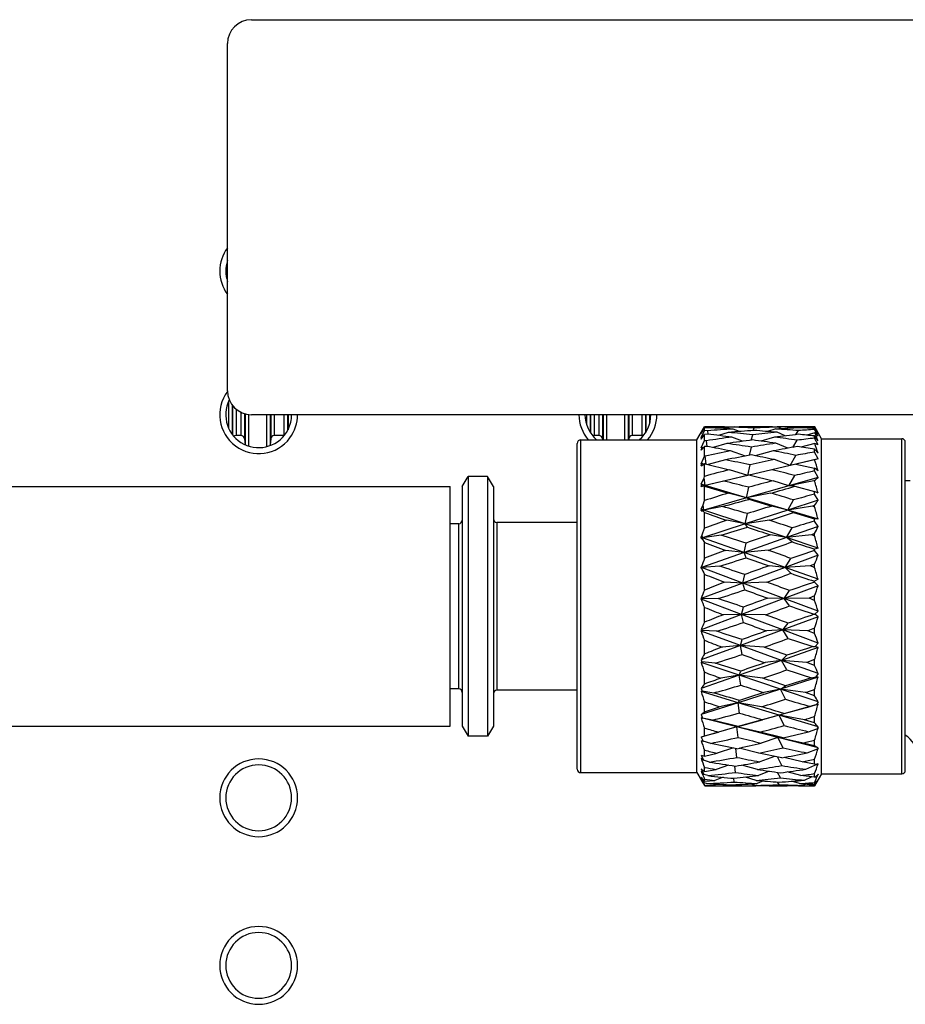
# Model space of a CAD drawing. Units: inches. Extents: x 20 to 1090, y -258 to 1687.
# Drawn here: x 765 to 839, y -32 to 50 of the extents above; entities that cross this region are included whole.
import ezdxf

# ---------------------------------------------------------------- set-up
doc = ezdxf.new("R2010")
doc.units = ezdxf.units.IN
doc.header["$MEASUREMENT"] = 0
doc.layers.add('Layer 1', color=7, linetype='Continuous')

msp = doc.modelspace()

# ---------------------------------------------------------------- linework, layer by layer
at = {"layer": 'Layer 1', "lineweight": 25}
for points in [[(784.231, 50.375), (875.658, 50.375)], [(782.223, 19.231), (782.223, 48.371)], [(782.222, 30.084), (782.196, 30.084)], [(782.307, 18.314), (782.307, 16.13)], [(782.605, 18.053), (782.605, 15.6)], [(782.647, 17.994), (782.647, 15.541)], [(782.948, 17.683), (782.948, 15.505)], [(783.353, 17.425), (783.353, 15.505)], [(783.651, 17.307), (783.651, 15.231)], [(783.697, 17.294), (783.697, 14.727)], [(783.998, 17.235), (783.998, 14.59)], [(845.947, 17.22), (784.231, 17.22)], [(785.508, 17.222), (785.508, 14.541)], [(785.809, 17.222), (785.809, 14.727)], [(785.855, 17.222), (785.855, 15.231)], [(786.153, 17.222), (786.153, 15.505)], [(786.96, 17.222), (786.96, 15.505)], [(787.258, 17.222), (787.258, 15.885)], [(787.304, 17.222), (787.304, 15.966)], [(787.605, 17.222), (787.605, 17.18)], [(812.342, 17.221), (812.342, 16.41)], [(812.644, 17.22), (812.644, 15.752)], [(812.686, 17.22), (812.686, 15.687)], [(812.987, 17.22), (812.987, 15.504)], [(813.393, 17.22), (813.393, 15.504)], [(813.693, 17.22), (813.693, 15.229)], [(813.736, 17.22), (813.736, 15.111)], [(814.037, 17.22), (814.037, 15.111)], [(815.548, 17.22), (815.548, 15.111)], [(815.845, 17.22), (815.845, 15.111)], [(815.891, 17.22), (815.891, 15.229)], [(816.188, 17.22), (816.188, 15.504)], [(816.999, 17.22), (816.999, 15.504)], [(817.3, 17.22), (817.3, 15.713)], [(817.34, 17.22), (817.34, 15.785)], [(817.64, 17.22), (817.64, 16.471)], [(821.615, 15.114), (822.253, 16.216)], [(821.96, 15.689), (822.254, 16.212)], [(821.96, 15.65), (822.254, 16.114)], [(821.96, 15.303), (822.254, 15.885)], [(821.96, 15.65), (822.074, 15.875)], [(821.96, 15.689), (822.074, 15.875)], [(822.096, 15.866), (822.076, 15.873)], [(822.253, 16.216), (823.927, 16.216)], [(822.635, 16.21), (822.253, 16.213)], [(822.635, 16.128), (822.253, 16.112)], [(822.524, 15.866), (822.253, 15.886)], [(822.254, 16.212), (822.254, 16.215)], [(822.254, 15.885), (822.254, 16.114)], [(822.561, 15.581), (822.525, 15.869)], [(822.646, 16.127), (822.636, 16.209)], [(824.246, 15.736), (823.432, 15.475)], [(823.925, 16.215), (824.752, 16.212)], [(824.364, 16.178), (824.001, 16.06)], [(825.174, 15.813), (824.647, 16.023)], [(824.814, 16.189), (824.752, 16.212)], [(826.332, 15.9), (826.404, 16.112)], [(828.235, 16.024), (827.539, 15.815)], [(828.343, 16.214), (828.248, 16.187)], [(829.02, 15.449), (828.337, 15.746)], [(829.192, 16.218), (828.342, 16.215)], [(828.739, 16.05), (828.448, 16.181)], [(829.192, 16.216), (831.461, 16.216)], [(829.899, 15.548), (830.147, 15.888)], [(830.173, 16.124), (830.252, 16.212)], [(831.527, 16.107), (831.429, 16.078)], [(831.462, 16.218), (831.485, 16.218)], [(831.494, 16.199), (831.485, 16.218)], [(831.776, 15.604), (831.485, 16.074)], [(831.485, 15.98), (831.485, 16.074)], [(831.776, 15.434), (831.485, 15.98)], [(831.776, 15.712), (831.494, 16.199)], [(832.063, 15.212), (831.494, 16.199)], [(782.948, 15.505), (782.948, 15.463)], [(783.353, 15.464), (782.948, 15.464)], [(783.353, 15.505), (783.353, 15.463)], [(783.651, 15.231), (783.651, 15.188)], [(783.651, 15.189), (783.696, 14.708)], [(785.855, 15.189), (785.809, 14.682)], [(785.855, 15.231), (785.855, 15.188)], [(786.558, 15.464), (786.152, 15.464)], [(786.153, 15.505), (786.153, 15.463)], [(786.96, 15.464), (786.558, 15.464)], [(786.96, 15.505), (786.96, 15.463)], [(786.973, 15.464), (786.96, 15.464)], [(811.867, 15.114), (821.615, 15.114)], [(811.867, -5.548), (811.867, 15.112)], [(813.392, 15.464), (812.986, 15.464)], [(812.987, 15.504), (812.987, 15.461)], [(813.393, 15.504), (813.393, 15.461)], [(813.693, 15.229), (813.693, 15.19)], [(813.693, 15.189), (813.699, 15.114)], [(815.89, 15.189), (815.884, 15.114)], [(815.891, 15.229), (815.891, 15.19)], [(816.188, 15.504), (816.188, 15.461)], [(816.593, 15.464), (816.188, 15.464)], [(816.999, 15.464), (816.593, 15.464)], [(816.999, 15.504), (816.999, 15.461)], [(821.616, -5.547), (821.616, 15.113)], [(821.96, 15.179), (822.254, 15.558)], [(821.96, 15.179), (822.058, 15.414)], [(821.96, 15.303), (822.058, 15.414)], [(821.96, 14.433), (822.254, 15.055)], [(822.122, 15.389), (822.056, 15.415)], [(822.524, 15.582), (822.253, 15.559)], [(822.416, 15.036), (822.253, 15.055)], [(822.254, 15.055), (822.254, 15.558)], [(822.479, 14.554), (822.414, 15.035)], [(825.449, 14.992), (824.546, 15.339)], [(826.169, 15.089), (826.293, 15.547)], [(828.124, 15.337), (826.97, 15.01)], [(829.653, 14.482), (830.036, 15.077)], [(831.514, 15.695), (830.837, 15.509)], [(831.776, 15.038), (831.485, 15.437)], [(831.485, 15.257), (831.485, 15.437)], [(831.776, 14.698), (831.485, 15.257)], [(832.063, -5.596), (832.063, 15.214)], [(832.063, 15.212), (838.793, 15.212)], [(838.794, -5.596), (838.794, 15.214)], [(839.097, -5.45), (839.097, 14.913)], [(783.697, 14.727), (783.697, 14.707)], [(785.809, 14.727), (785.809, 14.684)], [(811.566, -5.406), (811.566, 14.813)], [(821.96, 14.26), (822.254, 14.541)], [(821.96, 14.26), (822.048, 14.482)], [(821.96, 14.433), (822.048, 14.482)], [(822.155, 14.444), (822.047, 14.483)], [(822.416, 14.565), (822.253, 14.542)], [(822.254, 13.753), (822.254, 14.541)], [(824.125, 14.811), (822.964, 14.464)], [(825.684, 13.75), (824.438, 14.185)], [(826.015, 13.813), (826.179, 14.5)], [(828.02, 14.186), (826.489, 13.784)], [(829.249, 14.408), (828.226, 14.827)], [(831.501, 14.799), (830.343, 14.502)], [(831.776, 13.995), (831.485, 14.322)], [(831.485, 14.09), (831.485, 14.322)], [(831.776, 13.527), (831.485, 14.09)], [(821.96, 13.112), (822.254, 13.753)], [(822.305, 13.741), (822.253, 13.751)], [(822.391, 13.086), (822.306, 13.743)], [(824.004, 13.431), (822.559, 13.042)], [(829.429, 12.973), (828.111, 13.454)], [(829.431, 12.974), (829.925, 13.808)], [(831.776, 13.527), (829.431, 12.974)], [(831.488, 13.449), (829.431, 12.974)], [(831.776, 13.527), (831.488, 13.449)], [(821.96, 12.919), (822.028, 13.115)], [(821.96, 13.112), (822.028, 13.115)], [(821.96, 12.919), (822.254, 13.096)], [(822.197, 13.064), (822.03, 13.116)], [(822.305, 13.106), (822.253, 13.093)], [(822.254, 12.049), (822.254, 13.096)], [(822.306, 13.106), (824.337, 12.599)], [(825.874, 12.128), (824.337, 12.599)], [(825.874, 12.129), (826.071, 13.016)], [(829.429, 12.973), (825.874, 12.129)], [(827.908, 12.6), (825.874, 12.129)], [(829.925, 13.079), (827.91, 12.598)], [(829.925, 13.079), (829.431, 12.974)], [(829.925, 13.079), (831.485, 12.749)], [(831.776, 12.513), (831.485, 12.749)], [(831.485, 12.5), (831.485, 12.749)], [(831.776, 11.961), (831.485, 12.5)], [(801.923, 11.195), (802.413, 12.045)], [(804.042, 12.045), (802.413, 12.045)], [(802.415, 12.045), (802.415, 6.374)], [(804.04, 12.045), (804.04, 6.374)], [(804.536, 11.195), (804.042, 12.045)], [(821.96, 11.385), (822.211, 11.928)], [(822.211, 11.928), (822.254, 12.049)], [(822.303, 11.281), (822.211, 11.928)], [(825.874, 12.128), (822.303, 11.281)], [(823.882, 11.647), (822.303, 11.281)], [(826.07, 12.164), (823.882, 11.647)], [(826.071, 12.162), (825.874, 12.129)], [(826.071, 12.162), (827.997, 11.675)], [(829.328, 11.26), (827.997, 11.675)], [(829.326, 11.261), (829.82, 12.121)], [(831.776, 11.961), (829.326, 11.261)], [(831.416, 11.676), (829.326, 11.261)], [(831.485, 11.696), (831.416, 11.676)], [(831.485, 11.653), (831.416, 11.676)], [(831.485, 11.653), (831.485, 11.696)], [(839.096, 11.696), (839.501, 11.696)], [(619.067, 11.194), (800.919, 11.194)], [(800.919, -8.903), (800.919, 11.194)], [(801.921, 11.195), (801.921, 5.966)], [(804.534, 11.195), (804.534, 5.966)], [(822.302, 11.282), (821.958, 11.386)], [(822.302, 11.282), (821.958, 11.2)], [(821.96, 11.385), (822.012, 11.356)], [(821.96, 11.202), (822.012, 11.356)], [(821.96, 11.202), (822.211, 11.255)], [(822.302, 11.282), (822.011, 11.357)], [(822.211, 11.255), (822.303, 11.281)], [(822.211, 11.255), (822.254, 11.232)], [(822.254, 10.015), (822.254, 11.232)], [(822.254, 11.232), (824.236, 10.637)], [(825.772, 10.247), (822.303, 11.281)], [(829.328, 11.26), (825.773, 10.246)], [(825.773, 10.246), (825.959, 11.132)], [(829.82, 11.212), (829.326, 11.261)], [(829.82, 11.212), (831.485, 10.784)], [(831.776, 10.649), (831.485, 10.784)], [(831.485, 10.551), (831.485, 10.784)], [(800.919, -8.148), (800.919, 10.439)], [(822.133, 9.665), (822.254, 10.015)], [(825.772, 10.247), (822.195, 9.224)], [(825.772, 10.247), (824.236, 10.637)], [(827.8, 10.638), (825.773, 10.246)], [(825.959, 10.121), (825.773, 10.246)], [(829.23, 9.216), (825.773, 10.246)], [(825.959, 10.121), (827.889, 9.546)], [(829.228, 9.214), (829.709, 10.071)], [(831.776, 10.041), (829.228, 9.214)], [(831.776, 10.041), (831.485, 10.551)], [(800.919, -7.246), (800.919, 9.536)], [(822.197, 9.225), (821.958, 9.307)], [(822.197, 9.225), (821.958, 9.159)], [(821.96, 9.309), (822.133, 9.665)], [(821.96, 9.309), (821.999, 9.266)], [(821.96, 9.159), (821.999, 9.266)], [(821.96, 9.159), (822.133, 9.129)], [(822.197, 9.225), (821.998, 9.267)], [(822.195, 9.224), (822.133, 9.665)], [(822.133, 9.129), (822.195, 9.224)], [(822.133, 9.129), (822.254, 9.002)], [(823.761, 9.515), (822.195, 9.224)], [(825.671, 8.063), (822.195, 9.224)], [(829.23, 9.216), (825.668, 8.061)], [(829.23, 9.216), (827.889, 9.546)], [(831.318, 9.547), (829.228, 9.214)], [(829.709, 9.011), (829.228, 9.214)], [(831.776, 8.455), (829.228, 9.214)], [(831.485, 9.606), (831.318, 9.547)], [(831.485, 9.492), (831.318, 9.547)], [(831.485, 9.492), (831.485, 9.606)], [(822.254, 7.7), (822.254, 9.002)], [(825.671, 8.063), (824.128, 8.361)], [(825.668, 8.061), (825.852, 8.925)], [(827.689, 8.359), (825.668, 8.061)], [(829.709, 9.011), (831.485, 8.491)], [(831.776, 8.455), (831.485, 8.491)], [(831.485, 8.295), (831.485, 8.491)], [(831.776, 7.84), (831.485, 8.295)], [(801.622, 8.078), (800.919, 8.078)], [(801.62, 8.079), (801.62, 4.469)], [(804.835, 8.18), (804.835, 4.517)], [(811.566, 8.18), (804.836, 8.18)], [(822.054, 7.138), (822.254, 7.7)], [(825.671, 8.063), (822.094, 6.902)], [(825.852, 7.78), (825.668, 8.061)], [(829.125, 6.907), (825.668, 8.061)], [(831.776, 7.84), (829.124, 6.905)], [(829.124, 6.905), (829.601, 7.726)], [(822.092, 6.903), (821.958, 6.952)], [(822.092, 6.903), (821.958, 6.857)], [(821.96, 6.951), (822.054, 7.138)], [(821.96, 6.951), (821.979, 6.919)], [(821.96, 6.856), (821.979, 6.919)], [(821.96, 6.856), (822.054, 6.801)], [(822.092, 6.903), (821.981, 6.919)], [(822.094, 6.902), (822.054, 7.138)], [(822.054, 6.801), (822.094, 6.902)], [(822.054, 6.801), (822.254, 6.503)], [(823.644, 7.105), (822.094, 6.902)], [(825.57, 5.65), (822.094, 6.902)], [(829.125, 6.907), (825.57, 5.648)], [(829.125, 6.907), (827.778, 7.142)], [(831.22, 7.141), (829.124, 6.905)], [(829.601, 6.549), (829.124, 6.905)], [(831.776, 6.016), (829.124, 6.905)], [(831.485, 7.242), (831.22, 7.141)], [(831.485, 7.046), (831.22, 7.141)], [(831.485, 7.046), (831.485, 7.242)], [(801.921, 5.966), (801.921, -8.903)], [(802.415, 6.374), (802.415, -9.753)], [(804.04, 6.374), (804.04, -9.753)], [(804.534, 5.966), (804.534, -8.903)], [(822.254, 5.169), (822.254, 6.503)], [(825.57, 5.65), (824.026, 5.839)], [(825.57, 5.648), (825.737, 6.452)], [(827.581, 5.841), (825.57, 5.648)], [(831.776, 6.016), (831.485, 5.947)], [(831.485, 5.813), (831.485, 5.947)], [(831.776, 5.424), (831.485, 5.813)], [(825.57, 5.65), (821.989, 4.387)], [(825.737, 5.22), (825.57, 5.648)], [(829.023, 4.402), (825.57, 5.648)], [(831.776, 5.424), (829.022, 4.404)], [(829.022, 4.404), (829.49, 5.162)], [(801.62, 4.469), (801.62, -5.786)], [(804.835, 4.517), (804.835, -5.888)], [(821.991, 4.385), (821.958, 4.401)], [(821.991, 4.385), (821.958, 4.375)], [(821.96, 4.401), (821.982, 4.437)], [(821.96, 4.401), (821.963, 4.391)], [(821.96, 4.374), (821.963, 4.391)], [(821.96, 4.374), (821.982, 4.355)], [(821.991, 4.385), (821.962, 4.388)], [(821.989, 4.387), (821.982, 4.437)], [(821.982, 4.355), (821.989, 4.387)], [(823.523, 4.502), (821.989, 4.387)], [(825.468, 3.089), (821.989, 4.387)], [(821.991, 4.385), (821.991, 4.385)], [(829.023, 4.402), (825.469, 3.088)], [(829.023, 4.402), (827.666, 4.54)], [(831.125, 4.538), (829.022, 4.404)], [(829.49, 3.91), (829.022, 4.404)], [(831.776, 3.409), (829.022, 4.404)], [(831.485, 4.685), (831.125, 4.538)], [(831.485, 4.397), (831.125, 4.538)], [(831.485, 4.397), (831.485, 4.685)], [(822.254, 2.511), (822.254, 3.825)], [(825.469, 3.088), (825.623, 3.807)], [(831.776, 3.409), (831.485, 3.239)], [(825.468, 3.089), (821.96, 1.788)], [(825.468, 3.089), (823.925, 3.171)], [(827.47, 3.173), (825.469, 3.088)], [(825.623, 2.528), (825.469, 3.088)], [(828.919, 1.796), (825.469, 3.088)], [(831.776, 2.867), (828.921, 1.797)], [(831.485, 3.177), (831.485, 3.239)], [(831.776, 2.867), (831.485, 3.177)], [(821.96, 1.788), (821.979, 1.762)], [(821.96, 1.736), (821.979, 1.762)], [(825.364, 0.46), (821.96, 1.736)], [(823.398, 1.785), (821.979, 1.762)], [(828.919, 1.796), (825.364, 0.462)], [(828.919, 1.796), (827.555, 1.822)], [(828.921, 1.797), (829.385, 2.464)], [(831.023, 1.82), (828.921, 1.797)], [(829.385, 1.176), (828.921, 1.797)], [(831.776, 0.728), (828.921, 1.797)], [(831.485, 2.01), (831.023, 1.82)], [(831.485, 1.634), (831.023, 1.82)], [(831.485, 1.634), (831.485, 2.01)], [(822.254, -0.194), (822.254, 1.052)], [(825.364, 0.462), (825.515, 1.076)], [(825.364, 0.46), (821.96, -0.818)], [(825.364, 0.46), (823.82, 0.431)], [(825.515, -0.215), (825.364, 0.462)], [(828.821, -0.833), (825.364, 0.462)], [(827.359, 0.429), (825.364, 0.462)], [(831.776, 0.257), (828.82, -0.835)], [(831.462, 0.473), (831.498, 0.473)], [(831.776, 0.728), (831.498, 0.473)], [(831.776, 0.257), (831.498, 0.473)], [(821.96, -0.818), (822.009, -0.897)], [(828.82, -0.835), (829.274, -0.273)], [(831.485, -0.691), (830.925, -0.917)], [(831.485, -1.142), (831.485, -0.691)], [(821.96, -0.949), (822.009, -0.897)], [(825.266, -2.146), (821.96, -0.949)], [(823.274, -0.956), (822.009, -0.897)], [(828.821, -0.833), (825.266, -2.144)], [(828.821, -0.833), (827.444, -0.918)], [(829.274, -1.555), (828.82, -0.835)], [(831.776, -1.94), (828.82, -0.835)], [(830.925, -0.917), (828.82, -0.835)], [(831.485, -1.142), (830.925, -0.917)], [(825.266, -2.146), (821.96, -3.363)], [(822.254, -2.852), (822.254, -1.711)], [(825.266, -2.146), (823.719, -2.283)], [(825.266, -2.144), (825.404, -1.654)], [(825.404, -2.907), (825.266, -2.144)], [(828.716, -3.394), (825.266, -2.144)], [(827.248, -2.285), (825.266, -2.144)], [(831.776, -2.326), (828.718, -3.396)], [(831.344, -2.244), (831.54, -2.225)], [(831.776, -1.94), (831.54, -2.225)], [(831.776, -2.326), (831.54, -2.225)], [(828.718, -3.396), (829.163, -2.967)], [(821.96, -3.363), (822.038, -3.506)], [(821.96, -3.562), (822.038, -3.506)], [(825.158, -4.641), (821.96, -3.562)], [(823.153, -3.624), (822.038, -3.506)], [(828.716, -3.394), (825.158, -4.64)], [(828.716, -3.394), (827.336, -3.587)], [(829.164, -4.198), (828.716, -3.394)], [(831.776, -4.504), (828.718, -3.396)], [(830.827, -3.585), (828.718, -3.396)], [(831.485, -3.333), (830.827, -3.585)], [(831.485, -3.837), (830.827, -3.585)], [(831.485, -3.837), (831.485, -3.333)], [(825.158, -4.641), (821.96, -5.766)], [(822.254, -5.38), (822.254, -4.386)], [(825.158, -4.641), (823.618, -4.886)], [(825.158, -4.64), (825.292, -4.293)], [(825.292, -5.467), (825.158, -4.64)], [(828.615, -5.807), (825.158, -4.64)], [(827.137, -4.888), (825.158, -4.64)], [(831.777, -4.793), (828.615, -5.807)], [(831.223, -4.848), (831.589, -4.779)], [(831.776, -4.504), (831.589, -4.779)], [(831.776, -4.792), (831.589, -4.779)], [(811.566, -12.519), (811.566, -5.406)], [(811.867, -12.82), (811.867, -5.547)], [(821.616, -12.82), (821.616, -5.547)], [(821.96, -5.766), (822.018, -5.884)], [(828.615, -5.807), (829.053, -5.523)], [(832.063, -12.921), (832.063, -5.596)], [(838.794, -12.921), (838.794, -5.596)], [(839.097, -12.621), (839.097, -5.45)], [(801.622, -5.787), (800.919, -5.787)], [(811.566, -5.888), (804.836, -5.888)], [(821.96, -6.011), (822.061, -5.979)], [(825.06, -6.947), (821.96, -6.011)], [(822.018, -5.884), (822.061, -5.979)], [(823.032, -6.135), (822.061, -5.979)], [(823.228, -6.077), (823.032, -6.135)], [(828.615, -5.807), (825.06, -6.945)], [(827.16, -6.078), (827.222, -6.098)], [(828.615, -5.807), (827.222, -6.098)], [(829.053, -6.664), (828.615, -5.807)], [(831.777, -6.873), (828.615, -5.807)], [(830.727, -6.098), (828.615, -5.807)], [(830.786, -6.078), (830.727, -6.098)], [(831.486, -6.369), (830.727, -6.098)], [(831.485, -6.077), (831.485, -5.829)], [(831.485, -6.368), (831.485, -6.077)], [(825.06, -6.947), (821.96, -7.944)], [(822.253, -7.701), (823.518, -7.289)], [(822.254, -7.702), (822.254, -6.868)], [(825.058, -6.946), (823.518, -7.289)], [(825.06, -6.945), (825.181, -6.749)], [(825.181, -7.812), (825.06, -6.945)], [(828.517, -7.988), (825.06, -6.945)], [(827.025, -7.288), (825.06, -6.945)], [(831.777, -7.076), (828.517, -7.988)], [(828.945, -7.861), (831.103, -7.256)], [(831.103, -7.256), (831.633, -7.108)], [(831.776, -6.875), (831.635, -7.11)], [(831.776, -7.074), (831.635, -7.11)], [(821.96, -7.944), (822.254, -7.702)], [(821.96, -7.944), (822.094, -8.232)], [(821.96, -8.219), (822.094, -8.232)], [(824.961, -8.984), (821.96, -8.219)], [(822.908, -8.402), (822.094, -8.232)], [(828.517, -7.988), (824.959, -8.986)], [(828.517, -7.988), (827.111, -8.374)], [(828.517, -7.988), (828.945, -7.861)], [(828.945, -8.871), (828.517, -7.988)], [(830.629, -8.374), (828.517, -7.988)], [(831.777, -8.972), (828.517, -7.988)], [(831.485, -8.638), (831.485, -8.101)], [(619.067, -8.903), (800.919, -8.903)], [(801.923, -8.903), (802.413, -9.753)], [(804.536, -8.903), (804.042, -9.753)], [(824.961, -8.984), (821.96, -9.827)], [(822.254, -9.736), (822.254, -9.075)], [(825.069, -8.948), (822.908, -8.402)], [(824.96, -8.986), (823.413, -9.411)], [(824.959, -8.986), (825.07, -8.946)], [(825.07, -9.859), (824.959, -8.986)], [(828.409, -9.868), (824.959, -8.986)], [(826.914, -9.411), (824.959, -8.986)], [(825.07, -8.946), (827.111, -8.374)], [(831.486, -8.639), (830.629, -8.374)], [(831.776, -8.971), (831.678, -9.144)], [(831.776, -9.089), (831.678, -9.144)], [(804.042, -9.753), (802.413, -9.753)], [(821.96, -9.827), (822.254, -9.736)], [(821.96, -9.827), (822.123, -10.187)], [(822.253, -9.735), (823.413, -9.411)], [(828.837, -9.898), (826.914, -9.411)], [(828.409, -9.868), (827.003, -10.333)], [(828.837, -10.745), (828.409, -9.868)], [(831.777, -10.722), (828.409, -9.868)], [(830.528, -10.333), (828.409, -9.868)], [(828.409, -9.868), (828.837, -9.898)], [(828.837, -9.898), (830.986, -9.385)], [(830.986, -9.385), (831.676, -9.146)], [(821.96, -10.109), (822.123, -10.187)], [(822.784, -10.36), (822.123, -10.187)], [(824.961, -10.808), (822.784, -10.36)], [(831.486, -10.578), (830.528, -10.333)], [(831.485, -10.577), (831.485, -10.08)], [(831.776, -10.724), (831.485, -10.577)], [(831.776, -10.724), (831.723, -10.819)], [(821.96, -11.358), (822.254, -11.427)], [(821.96, -11.358), (822.152, -11.783)], [(822.253, -11.426), (823.315, -11.184)], [(822.254, -11.427), (822.254, -10.933)], [(824.672, -10.749), (823.315, -11.184)], [(824.959, -11.54), (824.867, -10.787)], [(826.8, -11.183), (825.148, -10.765)], [(828.726, -11.575), (826.8, -11.183)], [(828.118, -11.455), (826.895, -11.912)], [(828.726, -12.226), (828.37, -11.5)], [(830.43, -11.912), (828.925, -11.536)], [(830.868, -11.163), (831.725, -10.82)], [(831.776, -10.776), (831.723, -10.819)], [(821.96, -11.616), (822.152, -11.783)], [(822.659, -11.93), (822.152, -11.783)], [(822.254, -12.705), (822.254, -12.385)], [(824.251, -12.184), (823.217, -12.55)], [(824.851, -12.802), (824.786, -12.262)], [(826.685, -12.55), (825.387, -12.18)], [(831.486, -12.118), (830.43, -11.912)], [(830.753, -12.534), (831.77, -12.082)], [(831.485, -12.117), (831.485, -11.695)], [(831.776, -12.071), (831.769, -12.084)], [(831.776, -12.078), (831.769, -12.084)], [(811.867, -12.819), (821.615, -12.819)], [(821.615, -12.819), (821.962, -13.424)], [(821.958, -12.685), (822.184, -12.959)], [(821.958, -13.185), (822.213, -13.676)], [(821.96, -12.493), (822.185, -12.96)], [(822.535, -13.071), (822.185, -12.96)], [(822.253, -12.708), (823.217, -12.55)], [(823.803, -13.201), (823.113, -13.466)], [(826.578, -13.466), (825.675, -13.191)], [(827.68, -12.697), (826.783, -13.06)], [(828.615, -13.263), (828.373, -12.792)], [(830.328, -13.06), (829.197, -12.746)], [(831.486, -13.207), (830.328, -13.06)], [(830.636, -13.452), (831.224, -13.175)], [(832.063, -12.921), (831.484, -13.925)], [(831.485, -13.209), (831.485, -12.895)], [(831.734, -13.008), (831.747, -13.024)], [(831.776, -12.954), (831.749, -12.996)], [(831.776, -12.974), (831.749, -13.026)], [(831.776, -12.954), (831.766, -12.98)], [(831.776, -12.974), (831.766, -12.98)], [(832.063, -12.921), (838.793, -12.921)], [(821.958, -13.286), (822.213, -13.676)], [(821.981, -13.45), (822.243, -13.904)], [(822.413, -13.741), (822.213, -13.676)], [(822.289, -13.917), (822.243, -13.904)], [(822.253, -13.545), (822.253, -13.375)], [(822.253, -13.544), (823.113, -13.466)], [(822.253, -13.908), (822.253, -13.868)], [(822.253, -13.868), (823.014, -13.891)], [(822.253, -13.907), (823.014, -13.891)], [(823.292, -13.783), (823.014, -13.891)], [(823.522, -13.925), (825.595, -13.925)], [(824.628, -13.922), (824.618, -13.837)], [(824.736, -13.604), (824.703, -13.291)], [(826.463, -13.891), (826.071, -13.77)], [(826.623, -13.896), (826.567, -13.922)], [(827.198, -13.516), (826.672, -13.735)], [(828.504, -13.825), (828.386, -13.609)], [(830.224, -13.734), (829.547, -13.541)], [(830.126, -13.92), (830.05, -13.9)], [(830.518, -13.891), (830.766, -13.77)], [(831.486, -13.923), (831.025, -13.923)], [(831.026, -13.925), (831.484, -13.925)], [(831.485, -13.807), (831.485, -13.647)], [(831.485, -13.925), (831.485, -13.925)], [(831.708, -13.492), (831.715, -13.495)], [(831.776, -13.382), (831.717, -13.477)], [(831.776, -13.392), (831.717, -13.497)], [(831.776, -13.382), (831.756, -13.421)], [(831.776, -13.392), (831.756, -13.421)]]:
    msp.add_lwpolyline(points, dxfattribs=at)
for points in [[(784.231, 50.375), (783.122, 50.375), (782.223, 49.476), (782.223, 48.371)], [(782.222, 31.228), (781.362, 30.07), (781.362, 28.487), (782.222, 27.327)], [(782.222, 30.155), (782.032, 29.586), (782.032, 28.968), (782.222, 28.399)], [(782.223, 19.231), (782.223, 18.119), (783.122, 17.22), (784.231, 17.22)], [(811.714, 17.222), (811.714, 16.447), (811.996, 15.702), (812.493, 15.113)], [(812.221, 17.222), (812.221, 16.408), (812.581, 15.636), (813.196, 15.113)], [(816.767, 15.113), (817.388, 15.636), (817.748, 16.408), (817.748, 17.222)], [(817.473, 15.113), (817.973, 15.702), (818.248, 16.447), (818.248, 17.222)], [(824.647, 16.023), (823.941, 15.98), (823.232, 15.928), (822.525, 15.869)], [(823.925, 16.215), (823.496, 16.215), (823.068, 16.212), (822.636, 16.209)], [(824.647, 16.023), (823.974, 16.065), (823.307, 16.098), (822.636, 16.127)], [(826.404, 15.903), (825.685, 15.851), (824.965, 15.795), (824.246, 15.736)], [(826.293, 15.547), (825.61, 15.615), (824.929, 15.681), (824.246, 15.736)], [(826.512, 16.214), (825.796, 16.207), (825.08, 16.197), (824.364, 16.178)], [(826.404, 16.112), (825.727, 16.142), (825.041, 16.161), (824.364, 16.178)], [(828.337, 15.746), (827.657, 15.687), (826.973, 15.619), (826.293, 15.547)], [(828.448, 16.181), (827.768, 16.165), (827.084, 16.145), (826.404, 16.112)], [(828.337, 15.746), (827.693, 15.802), (827.048, 15.854), (826.404, 15.903)], [(828.448, 16.181), (827.807, 16.197), (827.163, 16.207), (826.512, 16.214)], [(830.252, 16.127), (829.578, 16.097), (828.905, 16.061), (828.234, 16.022)], [(830.147, 15.888), (829.509, 15.94), (828.869, 15.986), (828.234, 16.022)], [(830.252, 16.212), (829.899, 16.218), (829.545, 16.218), (829.192, 16.218)], [(831.485, 15.98), (831.04, 15.95), (830.592, 15.921), (830.147, 15.888)], [(831.462, 16.218), (831.056, 16.218), (830.654, 16.218), (830.252, 16.212)], [(831.485, 16.074), (831.073, 16.094), (830.664, 16.11), (830.252, 16.127)], [(831.776, 15.712), (831.694, 15.842), (831.612, 15.973), (831.527, 16.107)], [(831.776, 15.604), (831.694, 15.774), (831.612, 15.94), (831.527, 16.107)], [(782.948, 15.464), (782.885, 15.464), (782.817, 15.441), (782.764, 15.401)], [(783.651, 15.189), (783.641, 15.346), (783.51, 15.464), (783.353, 15.464)], [(786.152, 15.464), (785.995, 15.464), (785.861, 15.346), (785.855, 15.189)], [(811.867, 15.114), (811.704, 15.114), (811.566, 14.976), (811.566, 14.813)], [(812.986, 15.464), (812.947, 15.464), (812.905, 15.457), (812.875, 15.441)], [(813.693, 15.189), (813.68, 15.346), (813.549, 15.464), (813.392, 15.464)], [(816.188, 15.464), (816.031, 15.464), (815.903, 15.346), (815.89, 15.189)], [(817.1, 15.444), (817.067, 15.46), (817.032, 15.464), (816.999, 15.464)], [(824.546, 15.339), (823.83, 15.248), (823.12, 15.146), (822.414, 15.035)], [(824.546, 15.339), (823.872, 15.424), (823.199, 15.509), (822.525, 15.588)], [(826.293, 15.105), (825.57, 15.01), (824.848, 14.912), (824.125, 14.807)], [(828.226, 14.827), (827.581, 14.922), (826.934, 15.017), (826.293, 15.105)], [(830.147, 15.577), (829.47, 15.499), (828.8, 15.42), (828.126, 15.339)], [(830.036, 15.077), (829.402, 15.175), (828.764, 15.26), (828.126, 15.339)], [(831.485, 15.257), (831.001, 15.201), (830.517, 15.143), (830.036, 15.077)], [(831.485, 15.437), (831.04, 15.486), (830.592, 15.532), (830.147, 15.577)], [(831.776, 15.434), (831.691, 15.525), (831.602, 15.61), (831.514, 15.695)], [(831.776, 15.038), (831.691, 15.257), (831.606, 15.476), (831.514, 15.695)], [(839.097, 14.911), (839.097, 15.078), (838.96, 15.212), (838.793, 15.212)], [(785.799, 14.63), (785.802, 14.649), (785.806, 14.666), (785.809, 14.682)], [(824.438, 14.185), (823.729, 14.047), (823.016, 13.9), (822.306, 13.743)], [(824.438, 14.185), (823.765, 14.312), (823.088, 14.443), (822.414, 14.567)], [(826.179, 14.5), (825.495, 14.611), (824.812, 14.716), (824.125, 14.807)], [(828.226, 14.827), (827.542, 14.726), (826.859, 14.618), (826.179, 14.5)], [(830.036, 14.547), (829.362, 14.43), (828.692, 14.309), (828.018, 14.184)], [(829.925, 13.808), (829.29, 13.942), (828.656, 14.067), (828.018, 14.184)], [(831.485, 14.09), (830.965, 13.998), (830.448, 13.906), (829.925, 13.808)], [(831.485, 14.322), (831.001, 14.397), (830.517, 14.475), (830.036, 14.547)], [(831.776, 14.698), (831.684, 14.737), (831.592, 14.767), (831.501, 14.799)], [(831.776, 13.995), (831.687, 14.266), (831.596, 14.531), (831.501, 14.799)], [(826.179, 13.846), (825.453, 13.709), (824.727, 13.571), (824.004, 13.431)], [(826.071, 13.016), (825.384, 13.159), (824.694, 13.3), (824.004, 13.431)], [(828.111, 13.454), (827.431, 13.316), (826.751, 13.166), (826.071, 13.016)], [(828.111, 13.454), (827.47, 13.588), (826.826, 13.718), (826.179, 13.846)], [(831.776, 12.513), (831.684, 12.827), (831.589, 13.141), (831.488, 13.449)], [(824.337, 12.599), (823.637, 12.425), (822.944, 12.242), (822.254, 12.049)], [(829.82, 12.121), (829.182, 12.288), (828.548, 12.448), (827.91, 12.598)], [(831.485, 12.5), (830.925, 12.379), (830.373, 12.252), (829.82, 12.121)], [(825.959, 11.132), (825.27, 11.312), (824.573, 11.482), (823.883, 11.649)], [(827.997, 11.675), (827.317, 11.501), (826.636, 11.322), (825.959, 11.132)], [(831.485, 11.696), (831.583, 11.784), (831.678, 11.869), (831.776, 11.961)], [(831.776, 10.649), (831.681, 10.983), (831.586, 11.32), (831.485, 11.653)], [(827.799, 10.636), (828.473, 10.826), (829.143, 11.019), (829.82, 11.212)], [(824.236, 10.637), (823.572, 10.437), (822.911, 10.231), (822.254, 10.015)], [(823.761, 9.515), (824.497, 9.718), (825.226, 9.917), (825.959, 10.12)], [(829.709, 10.071), (829.075, 10.267), (828.437, 10.457), (827.799, 10.636)], [(831.485, 10.551), (830.893, 10.394), (830.301, 10.234), (829.709, 10.071)], [(831.485, 9.606), (831.586, 9.747), (831.681, 9.894), (831.776, 10.041)], [(825.851, 8.923), (825.151, 9.129), (824.458, 9.325), (823.761, 9.515)], [(827.889, 9.546), (827.209, 9.346), (826.528, 9.137), (825.852, 8.925)], [(831.776, 8.455), (831.681, 8.802), (831.586, 9.148), (831.485, 9.492)], [(801.622, 8.078), (801.789, 8.078), (801.923, 8.212), (801.923, 8.379)], [(804.536, 8.481), (804.536, 8.314), (804.67, 8.18), (804.836, 8.18)], [(822.254, 9.002), (822.875, 8.786), (823.503, 8.57), (824.128, 8.361)], [(824.128, 8.361), (823.503, 8.145), (822.875, 7.922), (822.254, 7.7)], [(827.688, 8.36), (828.368, 8.57), (829.035, 8.789), (829.709, 9.011)], [(829.601, 7.726), (828.97, 7.945), (828.332, 8.154), (827.688, 8.36)], [(831.485, 8.295), (830.853, 8.112), (830.229, 7.919), (829.601, 7.726)], [(823.644, 7.105), (824.379, 7.327), (825.112, 7.553), (825.851, 7.782)], [(825.852, 7.78), (826.489, 7.568), (827.133, 7.352), (827.778, 7.142)], [(831.485, 7.242), (831.586, 7.438), (831.681, 7.641), (831.776, 7.84)], [(825.736, 6.454), (825.04, 6.677), (824.34, 6.896), (823.644, 7.105)], [(827.778, 7.142), (827.094, 6.92), (826.414, 6.691), (825.737, 6.452)], [(831.776, 6.016), (831.681, 6.359), (831.586, 6.703), (831.485, 7.046)], [(822.254, 6.503), (822.842, 6.281), (823.434, 6.059), (824.026, 5.839)], [(824.026, 5.839), (823.434, 5.62), (822.842, 5.401), (822.254, 5.169)], [(827.58, 5.839), (828.254, 6.071), (828.931, 6.31), (829.601, 6.549)], [(829.49, 5.162), (828.855, 5.398), (828.221, 5.623), (827.58, 5.839)], [(831.485, 5.813), (830.821, 5.597), (830.157, 5.385), (829.49, 5.162)], [(829.601, 6.549), (830.229, 6.349), (830.853, 6.146), (831.485, 5.947)], [(822.254, 5.169), (822.159, 4.927), (822.067, 4.682), (821.982, 4.437)], [(823.523, 4.502), (824.262, 4.737), (825.001, 4.976), (825.736, 5.221)], [(825.737, 5.22), (826.378, 4.991), (827.022, 4.762), (827.666, 4.54)], [(831.485, 4.685), (831.586, 4.927), (831.681, 5.175), (831.776, 5.424)], [(821.982, 4.355), (822.067, 4.175), (822.159, 4.002), (822.254, 3.825)], [(825.622, 3.809), (824.926, 4.047), (824.222, 4.276), (823.523, 4.502)], [(827.666, 4.54), (826.983, 4.301), (826.303, 4.059), (825.623, 3.807)], [(831.776, 3.409), (831.681, 3.74), (831.586, 4.067), (831.485, 4.397)], [(822.254, 3.825), (822.806, 3.603), (823.366, 3.387), (823.925, 3.171)], [(827.469, 3.171), (828.143, 3.409), (828.82, 3.655), (829.49, 3.91)], [(829.49, 3.91), (830.157, 3.684), (830.821, 3.462), (831.485, 3.239)], [(822.254, 2.511), (822.152, 2.272), (822.054, 2.03), (821.96, 1.788)], [(823.925, 3.171), (823.366, 2.952), (822.806, 2.736), (822.254, 2.511)], [(823.398, 1.785), (824.141, 2.027), (824.883, 2.275), (825.622, 2.527)], [(825.623, 2.528), (826.267, 2.29), (826.914, 2.054), (827.555, 1.822)], [(829.385, 2.464), (828.748, 2.706), (828.107, 2.942), (827.469, 3.171)], [(831.485, 3.177), (830.781, 2.942), (830.082, 2.706), (829.385, 2.464)], [(831.485, 2.01), (831.586, 2.294), (831.681, 2.579), (831.776, 2.867)], [(821.96, 1.736), (822.054, 1.507), (822.152, 1.281), (822.254, 1.052)], [(825.514, 1.078), (824.811, 1.317), (824.108, 1.552), (823.398, 1.785)], [(827.555, 1.822), (826.875, 1.58), (826.192, 1.328), (825.515, 1.076)], [(822.254, 1.052), (822.777, 0.843), (823.297, 0.634), (823.82, 0.431)], [(827.359, 0.429), (828.036, 0.671), (828.71, 0.919), (829.383, 1.178)], [(829.385, 1.176), (830.072, 0.937), (830.765, 0.702), (831.462, 0.473)], [(831.776, 0.728), (831.681, 1.032), (831.586, 1.333), (831.485, 1.634)], [(823.82, 0.431), (823.297, 0.225), (822.777, 0.019), (822.254, -0.194)], [(829.275, -0.274), (828.638, -0.035), (827.997, 0.2), (827.359, 0.429)], [(831.462, 0.473), (830.729, 0.224), (830, -0.024), (829.274, -0.273)], [(831.485, -0.691), (831.586, -0.377), (831.681, -0.057), (831.776, 0.257)], [(822.254, -0.194), (822.152, -0.4), (822.054, -0.609), (821.96, -0.818)], [(823.274, -0.956), (824.026, -0.717), (824.769, -0.465), (825.514, -0.213)], [(825.515, -0.215), (826.159, -0.454), (826.797, -0.686), (827.444, -0.918)], [(821.96, -0.949), (822.054, -1.204), (822.152, -1.459), (822.254, -1.711)], [(825.403, -1.652), (824.7, -1.42), (823.987, -1.181), (823.274, -0.956)], [(827.444, -0.918), (826.764, -1.16), (826.08, -1.406), (825.404, -1.654)], [(827.248, -2.285), (827.928, -2.05), (828.602, -1.808), (829.275, -1.553)], [(829.274, -1.555), (829.961, -1.79), (830.651, -2.022), (831.344, -2.244)], [(831.776, -1.94), (831.681, -1.672), (831.586, -1.404), (831.485, -1.142)], [(822.254, -1.711), (822.741, -1.907), (823.228, -2.097), (823.719, -2.283)], [(823.719, -2.283), (823.228, -2.47), (822.741, -2.663), (822.254, -2.852)], [(829.164, -2.965), (828.53, -2.733), (827.889, -2.511), (827.248, -2.285)], [(831.344, -2.244), (830.615, -2.483), (829.889, -2.722), (829.163, -2.967)], [(831.485, -3.333), (831.586, -2.997), (831.681, -2.66), (831.776, -2.326)], [(822.254, -2.852), (822.152, -3.022), (822.054, -3.189), (821.96, -3.363)], [(823.153, -3.624), (823.905, -3.392), (824.657, -3.153), (825.403, -2.908)], [(825.404, -2.907), (826.045, -3.139), (826.685, -3.368), (827.336, -3.587)], [(821.96, -3.562), (822.054, -3.833), (822.152, -4.111), (822.254, -4.386)], [(825.295, -4.291), (824.579, -4.066), (823.866, -3.847), (823.153, -3.624)], [(827.336, -3.587), (826.653, -3.819), (825.969, -4.058), (825.292, -4.293)], [(831.776, -4.504), (831.681, -4.282), (831.586, -4.059), (831.485, -3.837)], [(822.254, -4.386), (822.705, -4.553), (823.163, -4.723), (823.618, -4.886)], [(823.618, -4.886), (823.163, -5.05), (822.705, -5.217), (822.254, -5.38)], [(827.137, -4.888), (827.814, -4.666), (828.49, -4.434), (829.164, -4.198)], [(829.053, -5.523), (828.415, -5.31), (827.778, -5.094), (827.137, -4.888)], [(831.224, -4.849), (830.502, -5.074), (829.776, -5.3), (829.053, -5.523)], [(829.164, -4.198), (829.848, -4.421), (830.534, -4.636), (831.224, -4.849)], [(831.485, -5.829), (831.586, -5.485), (831.681, -5.139), (831.776, -4.792)], [(822.254, -5.38), (822.152, -5.508), (822.054, -5.635), (821.96, -5.766)], [(823.228, -6.077), (823.918, -5.884), (824.605, -5.681), (825.295, -5.468)], [(825.292, -5.467), (825.91, -5.679), (826.535, -5.879), (827.16, -6.078)], [(801.923, -6.088), (801.923, -5.921), (801.789, -5.787), (801.622, -5.787)], [(804.836, -5.888), (804.67, -5.888), (804.536, -6.022), (804.536, -6.189)], [(821.96, -6.011), (822.054, -6.299), (822.152, -6.584), (822.254, -6.868)], [(825.181, -6.75), (824.464, -6.544), (823.748, -6.338), (823.032, -6.135)], [(827.222, -6.098), (826.542, -6.317), (825.865, -6.53), (825.181, -6.749)], [(830.786, -6.078), (831.022, -5.997), (831.25, -5.915), (831.486, -5.83)], [(831.776, -6.875), (831.681, -6.705), (831.586, -6.535), (831.485, -6.368)], [(822.253, -6.867), (822.671, -7.008), (823.093, -7.152), (823.518, -7.289)], [(827.025, -7.288), (827.702, -7.089), (828.379, -6.88), (829.053, -6.664)], [(828.945, -7.861), (828.307, -7.668), (827.666, -7.475), (827.025, -7.288)], [(829.053, -6.664), (829.733, -6.867), (830.42, -7.063), (831.103, -7.256)], [(831.485, -8.101), (831.586, -7.761), (831.681, -7.418), (831.776, -7.074)], [(821.96, -8.219), (822.054, -8.506), (822.152, -8.791), (822.254, -9.075)], [(822.908, -8.402), (823.67, -8.215), (824.425, -8.016), (825.181, -7.81)], [(825.181, -7.812), (825.822, -8.004), (826.466, -8.194), (827.111, -8.374)], [(830.629, -8.374), (830.91, -8.286), (831.201, -8.194), (831.486, -8.103)], [(822.253, -9.074), (822.638, -9.189), (823.028, -9.303), (823.413, -9.411)], [(826.914, -9.411), (827.595, -9.237), (828.268, -9.057), (828.945, -8.871)], [(828.945, -8.871), (829.622, -9.048), (830.305, -9.218), (830.986, -9.385)], [(831.776, -8.971), (831.681, -8.86), (831.583, -8.749), (831.485, -8.638)], [(831.485, -10.08), (831.586, -9.749), (831.681, -9.422), (831.776, -9.089)], [(822.784, -10.36), (823.546, -10.2), (824.307, -10.033), (825.069, -9.857)], [(825.07, -9.859), (825.714, -10.022), (826.358, -10.182), (827.003, -10.333)], [(840.099, -11.411), (840.099, -10.695), (839.719, -10.031), (839.095, -9.675)], [(821.96, -10.109), (822.054, -10.387), (822.152, -10.661), (822.254, -10.933)], [(824.959, -10.81), (825.642, -10.65), (826.326, -10.493), (827.003, -10.333)], [(830.528, -10.333), (830.848, -10.251), (831.165, -10.166), (831.486, -10.078)], [(822.253, -10.935), (822.606, -11.02), (822.959, -11.105), (823.315, -11.184)], [(822.659, -11.93), (823.425, -11.809), (824.196, -11.678), (824.961, -11.541)], [(824.959, -11.54), (825.603, -11.67), (826.247, -11.795), (826.895, -11.912)], [(826.8, -11.183), (827.48, -11.049), (828.157, -10.898), (828.837, -10.745)], [(828.726, -11.575), (829.436, -11.438), (830.155, -11.301), (830.868, -11.163)], [(828.837, -10.745), (829.511, -10.889), (830.188, -11.029), (830.868, -11.163)], [(831.485, -11.695), (831.586, -11.388), (831.681, -11.083), (831.776, -10.776)], [(821.96, -11.616), (822.054, -11.871), (822.152, -12.126), (822.254, -12.385)], [(822.253, -12.384), (822.57, -12.443), (822.893, -12.498), (823.217, -12.55)], [(822.659, -11.93), (823.385, -12.048), (824.118, -12.162), (824.85, -12.273)], [(824.851, -12.272), (825.531, -12.154), (826.211, -12.033), (826.895, -11.912)], [(826.685, -12.55), (827.366, -12.448), (828.049, -12.344), (828.726, -12.226)], [(828.726, -12.226), (829.403, -12.337), (830.077, -12.436), (830.753, -12.534)], [(830.43, -11.912), (830.78, -11.84), (831.133, -11.768), (831.486, -11.696)], [(831.485, -12.117), (831.583, -12.107), (831.678, -12.091), (831.776, -12.071)], [(831.485, -12.895), (831.586, -12.627), (831.681, -12.352), (831.776, -12.078)], [(811.566, -12.519), (811.566, -12.685), (811.704, -12.819), (811.867, -12.819)], [(821.958, -12.492), (822.053, -12.564), (822.155, -12.635), (822.253, -12.708)], [(821.958, -12.685), (822.053, -12.917), (822.155, -13.146), (822.253, -13.375)], [(821.958, -13.185), (822.053, -13.306), (822.155, -13.427), (822.253, -13.545)], [(822.535, -13.071), (823.31, -12.99), (824.079, -12.901), (824.85, -12.803)], [(822.535, -13.071), (823.271, -13.15), (824.003, -13.225), (824.736, -13.294)], [(824.736, -13.294), (825.422, -13.222), (826.103, -13.143), (826.783, -13.058)], [(824.851, -12.802), (825.492, -12.897), (826.136, -12.978), (826.783, -13.06)], [(826.685, -12.55), (827.333, -12.645), (827.971, -12.736), (828.615, -12.828)], [(828.615, -12.828), (829.328, -12.733), (830.04, -12.635), (830.753, -12.534)], [(830.328, -13.06), (830.714, -13.008), (831.097, -12.955), (831.486, -12.897)], [(831.485, -13.209), (831.573, -13.14), (831.658, -13.068), (831.749, -12.996)], [(831.485, -13.647), (831.573, -13.438), (831.664, -13.232), (831.749, -13.026)], [(838.793, -12.921), (838.96, -12.921), (839.097, -12.787), (839.097, -12.62)], [(821.958, -13.286), (822.053, -13.483), (822.155, -13.676), (822.253, -13.868)], [(821.962, -13.424), (822.056, -13.584), (822.155, -13.747), (822.253, -13.908)], [(822.253, -13.374), (822.54, -13.404), (822.828, -13.433), (823.113, -13.466)], [(822.289, -13.917), (822.694, -13.921), (823.106, -13.924), (823.521, -13.924)], [(822.413, -13.741), (823.188, -13.702), (823.963, -13.659), (824.738, -13.607)], [(822.413, -13.741), (823.149, -13.78), (823.888, -13.809), (824.627, -13.839)], [(823.521, -13.924), (823.888, -13.924), (824.257, -13.924), (824.627, -13.921)], [(824.628, -13.837), (825.308, -13.81), (825.992, -13.774), (826.672, -13.735)], [(824.628, -13.922), (824.948, -13.925), (825.275, -13.925), (825.596, -13.925)], [(824.736, -13.604), (825.383, -13.653), (826.031, -13.699), (826.672, -13.735)], [(825.596, -13.925), (825.916, -13.925), (826.243, -13.925), (826.567, -13.922)], [(826.463, -13.891), (827.143, -13.878), (827.823, -13.855), (828.504, -13.825)], [(826.463, -13.891), (827.104, -13.907), (827.752, -13.917), (828.396, -13.92)], [(826.578, -13.466), (827.254, -13.407), (827.938, -13.338), (828.615, -13.263)], [(826.578, -13.466), (827.215, -13.521), (827.859, -13.57), (828.504, -13.616)], [(828.396, -13.92), (829.105, -13.917), (829.808, -13.904), (830.518, -13.891)], [(828.504, -13.616), (829.213, -13.567), (829.926, -13.511), (830.636, -13.452)], [(828.504, -13.825), (829.174, -13.851), (829.848, -13.871), (830.518, -13.891)], [(828.615, -13.263), (829.285, -13.331), (829.962, -13.394), (830.636, -13.452)], [(830.126, -13.92), (830.426, -13.923), (830.724, -13.923), (831.025, -13.923)], [(830.224, -13.734), (830.642, -13.711), (831.064, -13.678), (831.486, -13.649)], [(830.224, -13.734), (830.642, -13.763), (831.064, -13.786), (831.486, -13.806)], [(831.485, -13.807), (831.563, -13.7), (831.641, -13.588), (831.717, -13.477)], [(831.485, -13.925), (831.563, -13.781), (831.641, -13.641), (831.717, -13.497)]]:
    msp.add_open_spline(points, degree=3, dxfattribs=at)
for points, knots in [([(782.222, 19.171), (781.146, 17.726), (781.443, 15.679), (782.892, 14.603), (784.337, 13.527), (786.384, 13.824), (787.46, 15.273), (787.882, 15.836), (788.104, 16.519), (788.104, 17.222)], [0, 0, 0, 0, 1, 1, 1, 2, 2, 2, 3, 3, 3, 3]), ([(782.375, 18.462), (781.692, 17.101), (782.235, 15.44), (783.602, 14.753), (784.962, 14.067), (786.62, 14.619), (787.313, 15.979), (787.503, 16.365), (787.607, 16.791), (787.607, 17.222)], [0, 0, 0, 0, 1, 1, 1, 2, 2, 2, 3, 3, 3, 3]), ([(781.577, -14.929), (781.577, -13.124), (783.039, -11.666), (784.841, -11.666), (786.646, -11.666), (788.104, -13.124), (788.104, -14.929), (788.104, -16.731), (786.646, -18.196), (784.841, -18.196), (783.039, -18.196), (781.577, -16.731), (781.577, -14.929)], [0, 0, 0, 0, 1, 1, 1, 2, 2, 2, 3, 3, 3, 4, 4, 4, 4]), ([(782.081, -14.929), (782.081, -13.402), (783.317, -12.166), (784.841, -12.166), (786.368, -12.166), (787.607, -13.402), (787.607, -14.929), (787.607, -16.456), (786.368, -17.692), (784.841, -17.692), (783.317, -17.692), (782.081, -16.456), (782.081, -14.929)], [0, 0, 0, 0, 1, 1, 1, 2, 2, 2, 3, 3, 3, 4, 4, 4, 4]), ([(781.577, -28.994), (781.577, -27.192), (783.039, -25.73), (784.841, -25.73), (786.646, -25.73), (788.104, -27.192), (788.104, -28.994), (788.104, -30.799), (786.646, -32.261), (784.841, -32.261), (783.039, -32.261), (781.577, -30.799), (781.577, -28.994)], [0, 0, 0, 0, 1, 1, 1, 2, 2, 2, 3, 3, 3, 4, 4, 4, 4]), ([(782.081, -28.994), (782.081, -27.47), (783.317, -26.234), (784.841, -26.234), (786.368, -26.234), (787.607, -27.47), (787.607, -28.994), (787.607, -30.521), (786.368, -31.757), (784.841, -31.757), (783.317, -31.757), (782.081, -30.521), (782.081, -28.994)], [0, 0, 0, 0, 1, 1, 1, 2, 2, 2, 3, 3, 3, 4, 4, 4, 4])]:
    msp.add_open_spline(points, degree=3, knots=knots, dxfattribs=at)

doc.saveas('drawing.dxf')
